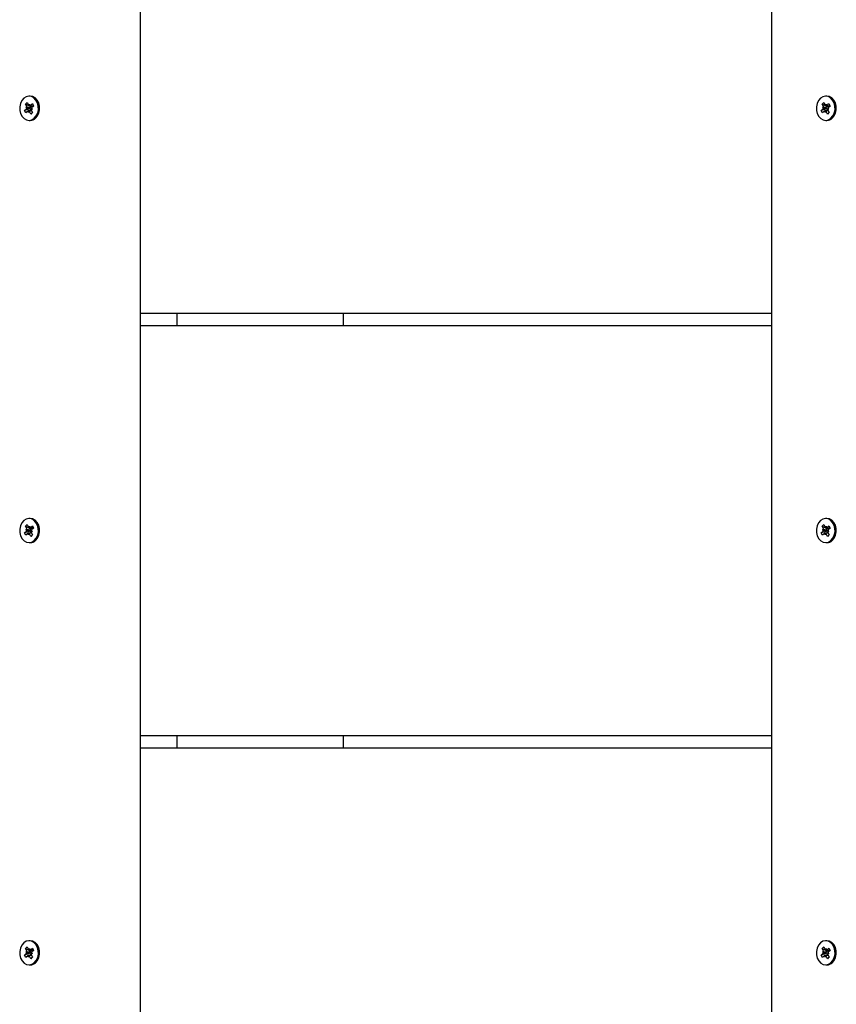
# Model space of a CAD drawing. Units: millimetres. Extents: x 3.34 to 7.79, y 3.46 to 5.07.
# Drawn here: x 5.03 to 5.22, y 4.57 to 4.81 of the extents above; entities that cross this region are included whole.
import ezdxf

# ---------------------------------------------------------------- set-up
doc = ezdxf.new("R2010")
doc.units = ezdxf.units.MM
doc.header["$LTSCALE"] = 50
doc.linetypes.add('SLD-Сплошная', pattern=[0])

msp = doc.modelspace()

# ---------------------------------------------------------------- linework, layer by layer
at = {"color": 7, "linetype": 'SLD-Сплошная', "lineweight": 25}
for p, q in [((5.055296318288029, 4.123484456653589), (5.055296318288029, 5.04748448144912)), ((5.20920153116721, 5.04748448144912), (5.20920153116721, 4.123484456653589)), ((5.028425620551289, 4.794434467072481), (5.028110967631521, 4.794434467072481)), ((5.222712115998448, 4.794434467072481), (5.222397463078679, 4.794434467072481)), ((5.027229832167805, 4.792527043933862), (5.027679400201023, 4.792921179647439)), ((5.027558015341939, 4.791907230134004), (5.027229832167805, 4.792527043933862)), ((5.028375522847355, 4.791907230134004), (5.027229832167805, 4.792527043933862)), ((5.027301089520635, 4.791681999082559), (5.027611093278111, 4.791711771602624)), ((5.027679400201023, 4.792921179647439), (5.028007583375157, 4.79230135094642)), ((5.028129504676046, 4.792166242117876), (5.028264479394139, 4.792526567096704)), ((5.028264479394139, 4.792526567096704), (5.028287605996312, 4.792127677912706)), ((5.028428272957982, 4.791877263898843), (5.028712676520527, 4.792126575226777)), ((5.028439508433522, 4.79219599973678), (5.028921203370274, 4.792618283743852)), ((5.028478549475849, 4.792126575226777), (5.029120372290792, 4.792126575226777)), ((5.029227511639775, 4.792039790863985), (5.028745816703022, 4.791617506856912)), ((5.028921203370274, 4.792618283743852), (5.029227511639775, 4.792039790863985)), ((5.221516312713803, 4.792527043933862), (5.221965895648182, 4.792921179647439)), ((5.221844495887936, 4.791907230134004), (5.221516312713803, 4.792527043933862)), ((5.222662003393353, 4.791907230134004), (5.221516312713803, 4.792527043933862)), ((5.221587584967794, 4.791681999082559), (5.221897588725271, 4.791711771602624)), ((5.221965895648182, 4.792921179647439), (5.222294078822316, 4.79230135094642)), ((5.222416000123205, 4.792166242117876), (5.222550974841298, 4.792526567096704)), ((5.222550974841298, 4.792526567096704), (5.222574101443471, 4.792127677912706)), ((5.222714768405141, 4.791877263898843), (5.222999157066526, 4.792126575226777)), ((5.222726003880681, 4.79219599973678), (5.223207683916272, 4.792618283743852)), ((5.222765030021847, 4.792126575226777), (5.223406852836789, 4.792126575226777)), ((5.223513992185773, 4.792039790863985), (5.22303229724902, 4.791617506856912)), ((5.223207683916272, 4.792618283743852), (5.223513992185773, 4.792039790863985)), ((5.026994423623265, 4.790929147715562), (5.027476118560018, 4.791351431722635)), ((5.028293626065434, 4.791351431722635), (5.026994423623265, 4.790929147715562)), ((5.027300731892765, 4.790350654835695), (5.026994423623265, 4.790929147715562)), ((5.027782426829518, 4.790772938842768), (5.027300731892765, 4.790350654835695)), ((5.027581141944112, 4.791508326048845), (5.027301089520635, 4.791681999082559)), ((5.028351204152287, 4.791607508177751), (5.027301089520635, 4.791681999082559)), ((5.027957455868902, 4.790442371482842), (5.027934329266729, 4.79084126066684)), ((5.028092430586995, 4.790802696461672), (5.027957455868902, 4.790442371482842)), ((5.028780059571446, 4.79084236335277), (5.028171525950611, 4.79084236335277)), ((5.028542535062016, 4.790047758932108), (5.028214351887883, 4.790667587633127)), ((5.028634624238195, 4.79084236335277), (5.028353916163624, 4.791372531766886)), ((5.028936551566304, 4.790546843523972), (5.028542535062016, 4.790047758932108)), ((5.028992103095234, 4.790441894645685), (5.028542535062016, 4.790047758932108)), ((5.028920845742406, 4.791286939496988), (5.028610841984929, 4.791257166976923)), ((5.028640793318928, 4.791460612530702), (5.028920845742406, 4.791286939496988)), ((5.028663919921101, 4.791061708445542), (5.028992103095234, 4.790441894645685)), ((5.221280933971586, 4.790929147715562), (5.221762614007177, 4.791351431722635)), ((5.222580136413754, 4.791351431722635), (5.221280933971586, 4.790929147715562)), ((5.221587227339924, 4.790350654835695), (5.221280933971586, 4.790929147715562)), ((5.222068922276677, 4.790772938842768), (5.221587227339924, 4.790350654835695)), ((5.221867622490109, 4.791508326048845), (5.221587584967794, 4.791681999082559)), ((5.222637699599446, 4.791607508177751), (5.221587584967794, 4.791681999082559)), ((5.222243936414898, 4.790442371482842), (5.222220809812725, 4.79084126066684)), ((5.222378911132992, 4.790802696461672), (5.222243936414898, 4.790442371482842)), ((5.223066555018606, 4.79084236335277), (5.222458006496609, 4.79084236335277)), ((5.222829015608013, 4.790047758932108), (5.222500847335041, 4.790667587633127)), ((5.222921134586514, 4.79084236335277), (5.222640426511944, 4.791372531766886)), ((5.223223032112301, 4.790546843523972), (5.222829015608013, 4.790047758932108)), ((5.223278598542393, 4.790441894645685), (5.222829015608013, 4.790047758932108)), ((5.223207326288403, 4.791286939496988), (5.222897322530926, 4.791257166976923)), ((5.222927288766087, 4.791460612530702), (5.223207326288403, 4.791286939496988)), ((5.222950430269421, 4.791061708445542), (5.223278598542393, 4.790441894645685)), ((5.028110967631521, 4.788534471507066), (5.028425620551289, 4.788534471507066)), ((5.222397463078679, 4.788534471507066), (5.222712115998448, 4.788534471507066)), ((5.055296318288029, 4.741484472270006), (5.20920153116721, 4.741484472270006)), ((5.064195053334416, 4.741484472270006), (5.064195053334416, 4.738484466190332)), ((5.10481880759734, 4.738484466190332), (5.10481880759734, 4.741484472270006)), ((5.055296318288029, 4.738484466190332), (5.20920153116721, 4.738484466190332)), ((5.028425620551289, 4.691434466953271), (5.028110967631521, 4.691434466953271)), ((5.222712115998448, 4.691434466953271), (5.222397463078679, 4.691434466953271)), ((5.027229832167805, 4.689527043814653), (5.027679400201023, 4.68992117207765)), ((5.027558015341939, 4.688907222564214), (5.027229832167805, 4.689527043814653)), ((5.028375522847355, 4.688907222564214), (5.027229832167805, 4.689527043814653)), ((5.027301089520635, 4.68868200641393), (5.027611093278111, 4.688711764032835)), ((5.027581141944112, 4.688508333380216), (5.027301089520635, 4.68868200641393)), ((5.028351204152287, 4.688607508058542), (5.027301089520635, 4.68868200641393)), ((5.027679400201023, 4.68992117207765), (5.028007583375157, 4.689301358277791)), ((5.028129504676046, 4.689166241998667), (5.028264479394139, 4.689526574428076)), ((5.028264479394139, 4.689526574428076), (5.028287605996312, 4.689127677793496)), ((5.028428272957982, 4.688877263779634), (5.028712676520527, 4.689126575107569)), ((5.028439508433522, 4.68919599961757), (5.028921203370274, 4.689618283624643)), ((5.028478549475849, 4.689126575107569), (5.029120372290792, 4.689126575107569)), ((5.028640793318928, 4.688460604960913), (5.028920845742406, 4.688286931927197)), ((5.029227511639775, 4.689039783294194), (5.028745816703022, 4.688617506737703)), ((5.028921203370274, 4.689618283624643), (5.029227511639775, 4.689039783294194)), ((5.221516312713803, 4.689527043814653), (5.221965895648182, 4.68992117207765)), ((5.221844495887936, 4.688907222564214), (5.221516312713803, 4.689527043814653)), ((5.222662003393353, 4.688907222564214), (5.221516312713803, 4.689527043814653)), ((5.221587584967794, 4.68868200641393), (5.221897588725271, 4.688711764032835)), ((5.221867622490109, 4.688508333380216), (5.221587584967794, 4.68868200641393)), ((5.222637699599446, 4.688607508058542), (5.221587584967794, 4.68868200641393)), ((5.221965895648182, 4.68992117207765), (5.222294078822316, 4.689301358277791)), ((5.222416000123205, 4.689166241998667), (5.222550974841298, 4.689526574428076)), ((5.222550974841298, 4.689526574428076), (5.222574101443471, 4.689127677793496)), ((5.222714768405141, 4.688877263779634), (5.222999157066526, 4.689126575107569)), ((5.222726003880681, 4.68919599961757), (5.223207683916272, 4.689618283624643)), ((5.222765030021847, 4.689126575107569), (5.223406852836789, 4.689126575107569)), ((5.222927288766087, 4.688460604960913), (5.223207326288403, 4.688286931927197)), ((5.223513992185773, 4.689039783294194), (5.22303229724902, 4.688617506737703)), ((5.223207683916272, 4.689618283624643), (5.223513992185773, 4.689039783294194)), ((5.026994423623265, 4.687929155046933), (5.027476118560018, 4.688351431603426)), ((5.028293626065434, 4.688351431603426), (5.026994423623265, 4.687929155046933)), ((5.027300731892765, 4.687350654716486), (5.026994423623265, 4.687929155046933)), ((5.027782426829518, 4.687772938723557), (5.027300731892765, 4.687350654716486)), ((5.027957455868902, 4.687442363913053), (5.027934329266729, 4.687841260547632)), ((5.028092430586995, 4.687802696342462), (5.027957455868902, 4.687442363913053)), ((5.028780059571446, 4.68784236323356), (5.028171525950611, 4.68784236323356)), ((5.028542535062016, 4.687047766263479), (5.028214351887883, 4.687667580063336)), ((5.028634624238195, 4.68784236323356), (5.028353916163624, 4.688372531647675)), ((5.028936551566304, 4.687546843404763), (5.028542535062016, 4.687047766263479)), ((5.028992103095234, 4.687441894526476), (5.028542535062016, 4.687047766263479)), ((5.028920845742406, 4.688286931927197), (5.028610841984929, 4.688257174308294)), ((5.028663919921101, 4.688061715776914), (5.028992103095234, 4.687441894526476)), ((5.221280933971586, 4.687929155046933), (5.221762614007177, 4.688351431603426)), ((5.222580136413754, 4.688351431603426), (5.221280933971586, 4.687929155046933)), ((5.221587227339924, 4.687350654716486), (5.221280933971586, 4.687929155046933)), ((5.222068922276677, 4.687772938723557), (5.221587227339924, 4.687350654716486)), ((5.222243936414898, 4.687442363913053), (5.222220809812725, 4.687841260547632)), ((5.222378911132992, 4.687802696342462), (5.222243936414898, 4.687442363913053)), ((5.223066555018606, 4.68784236323356), (5.222458006496609, 4.68784236323356)), ((5.222829015608013, 4.687047766263479), (5.222500847335041, 4.687667580063336)), ((5.222921134586514, 4.68784236323356), (5.222640426511944, 4.688372531647675)), ((5.223223032112301, 4.687546843404763), (5.222829015608013, 4.687047766263479)), ((5.223278598542393, 4.687441894526476), (5.222829015608013, 4.687047766263479)), ((5.223207326288403, 4.688286931927197), (5.222897322530926, 4.688257174308294)), ((5.222950430269421, 4.688061715776914), (5.223278598542393, 4.687441894526476)), ((5.028110967631521, 4.685534471387856), (5.028425620551289, 4.685534471387856)), ((5.222397463078679, 4.685534471387856), (5.222712115998448, 4.685534471387856)), ((5.055296318288029, 4.638484468425506), (5.20920153116721, 4.638484468425506)), ((5.064195053334416, 4.638484468425506), (5.064195053334416, 4.635484469796413)), ((5.10481880759734, 4.635484469796413), (5.10481880759734, 4.638484468425506)), ((5.055296318288029, 4.635484469796413), (5.20920153116721, 4.635484469796413)), ((5.028425620551289, 4.588434469162368), (5.028110967631521, 4.588434469162368)), ((5.222712115998448, 4.588434469162368), (5.222397463078679, 4.588434469162368)), ((5.026994423623265, 4.584929151668096), (5.027476118560018, 4.585351435020332)), ((5.028293626065434, 4.585351435020332), (5.026994423623265, 4.584929151668096)), ((5.027229832167805, 4.586527043462612), (5.027679400201023, 4.586921174519578)), ((5.027558015341939, 4.585907223463638), (5.027229832167805, 4.586527043462612)), ((5.028375522847355, 4.585907223463638), (5.027229832167805, 4.586527043462612)), ((5.027301089520635, 4.585682005668989), (5.027611093278111, 4.585711764670325)), ((5.027581141944112, 4.585508331985895), (5.027301089520635, 4.585682005668989)), ((5.028351204152287, 4.585607509947496), (5.027301089520635, 4.585682005668989)), ((5.027679400201023, 4.586921174519578), (5.028007583375157, 4.586301354549708)), ((5.028129504676046, 4.586166242694365), (5.028264479394139, 4.586526572329806)), ((5.028264479394139, 4.586526572329806), (5.028287605996312, 4.586127680875709)), ((5.028634624238195, 4.584842365733696), (5.028353916163624, 4.585372534336987)), ((5.028428272957982, 4.585877262670894), (5.028712676520527, 4.586126572369014)), ((5.028439508433522, 4.586196001710253), (5.028921203370274, 4.586618285018833)), ((5.028478549475849, 4.586126572369014), (5.029120372290792, 4.586126572369014)), ((5.028920845742406, 4.58528693243372), (5.028610841984929, 4.585257173432384)), ((5.028640793318928, 4.585460606116815), (5.028920845742406, 4.58528693243372)), ((5.029227511639775, 4.586039786434614), (5.028745816703022, 4.585617503082378)), ((5.028921203370274, 4.586618285018833), (5.029227511639775, 4.586039786434614)), ((5.221280933971586, 4.584929151668096), (5.221762614007177, 4.585351435020332)), ((5.222580136413754, 4.585351435020332), (5.221280933971586, 4.584929151668096)), ((5.221516312713803, 4.586527043462612), (5.221965895648182, 4.586921174519578)), ((5.221844495887936, 4.585907223463638), (5.221516312713803, 4.586527043462612)), ((5.222662003393353, 4.585907223463638), (5.221516312713803, 4.586527043462612)), ((5.221587584967794, 4.585682005668989), (5.221897588725271, 4.585711764670325)), ((5.221867622490109, 4.585508331985895), (5.221587584967794, 4.585682005668989)), ((5.222637699599446, 4.585607509947496), (5.221587584967794, 4.585682005668989)), ((5.221965895648182, 4.586921174519578), (5.222294078822316, 4.586301354549708)), ((5.222416000123205, 4.586166242694365), (5.222550974841298, 4.586526572329806)), ((5.222550974841298, 4.586526572329806), (5.222574101443471, 4.586127680875709)), ((5.222921134586514, 4.584842365733696), (5.222640426511944, 4.585372534336987)), ((5.222714768405141, 4.585877262670894), (5.222999157066526, 4.586126572369014)), ((5.222726003880681, 4.586196001710253), (5.223207683916272, 4.586618285018833)), ((5.222765030021847, 4.586126572369014), (5.223406852836789, 4.586126572369014)), ((5.223207326288403, 4.58528693243372), (5.222897322530926, 4.585257173432384)), ((5.222927288766087, 4.585460606116815), (5.223207326288403, 4.58528693243372)), ((5.223513992185773, 4.586039786434614), (5.22303229724902, 4.585617503082378)), ((5.223207683916272, 4.586618285018833), (5.223513992185773, 4.586039786434614)), ((5.027300731892765, 4.584350653083876), (5.026994423623265, 4.584929151668096)), ((5.027782426829518, 4.584772936392458), (5.027300731892765, 4.584350653083876)), ((5.027957455868902, 4.584442365772904), (5.027934329266729, 4.584841257227001)), ((5.028092430586995, 4.584802695408345), (5.027957455868902, 4.584442365772904)), ((5.028780059571446, 4.584842365733696), (5.028171525950611, 4.584842365733696)), ((5.028542535062016, 4.584047763583133), (5.028214351887883, 4.584667583553002)), ((5.028936551566304, 4.584546841306493), (5.028542535062016, 4.584047763583133)), ((5.028992103095234, 4.584441894640097), (5.028542535062016, 4.584047763583133)), ((5.028663919921101, 4.585061714639071), (5.028992103095234, 4.584441894640097)), ((5.221587227339924, 4.584350653083876), (5.221280933971586, 4.584929151668096)), ((5.222068922276677, 4.584772936392458), (5.221587227339924, 4.584350653083876)), ((5.222243936414898, 4.584442365772904), (5.222220809812725, 4.584841257227001)), ((5.222378911132992, 4.584802695408345), (5.222243936414898, 4.584442365772904)), ((5.223066555018606, 4.584842365733696), (5.222458006496609, 4.584842365733696)), ((5.222829015608013, 4.584047763583133), (5.222500847335041, 4.584667583553002)), ((5.223223032112301, 4.584546841306493), (5.222829015608013, 4.584047763583133)), ((5.223278598542393, 4.584441894640097), (5.222829015608013, 4.584047763583133)), ((5.222950430269421, 4.585061714639071), (5.223278598542393, 4.584441894640097)), ((5.028110967631521, 4.582534468940342), (5.028425620551289, 4.582534468940342)), ((5.222397463078679, 4.582534468940342), (5.222712115998448, 4.582534468940342))]:
    msp.add_line(p, q, dxfattribs=at)
at = {"color": 7, "linetype": 'SLD-Сплошная', "lineweight": 25, "flags": 128}
for points in [[(5.029401795621098, 4.789046505208009), (5.029883281941594, 4.789613211269373), (5.030221210475148, 4.790331521744721), (5.030388163085163, 4.791143232698435), (5.0303706393196, 4.791982585306162), (5.030170039887608, 4.792781585569375), (5.029802636857212, 4.79347550284385), (5.029298172946156, 4.794008115048403), (5.028697536940754, 4.794336283321375), (5.028049396033467, 4.794433409090036), (5.027406202311695, 4.794291624541276), (5.026820139641941, 4.793922433371538), (5.026338653321446, 4.793355727310175), (5.026000724787892, 4.792637416834824), (5.025833772177876, 4.791825705881113), (5.02585129594344, 4.790986353273386), (5.026051895375431, 4.790187353010171), (5.026419298405827, 4.789493435735697), (5.026923762316883, 4.788960823531144), (5.027524398322285, 4.788632655258172), (5.028172569031895, 4.788535529489511), (5.028815732951345, 4.788677314038271), (5.029401795621098, 4.789046505208009)], [(5.029716448540868, 4.789046505208009), (5.030197964663685, 4.789613211269373), (5.030535863394917, 4.790331521744721), (5.030702816004933, 4.791143232698435), (5.030685292239369, 4.791982585306162), (5.030484692807378, 4.792781585569375), (5.030117289776983, 4.79347550284385), (5.029612825865925, 4.794008115048403), (5.029012189860524, 4.794336283321375), (5.028425620551289, 4.794434467072481)], [(5.223688276167096, 4.789046505208009), (5.224169777388752, 4.789613211269373), (5.224507691021145, 4.790331521744721), (5.224674643631162, 4.791143232698435), (5.224657119865597, 4.791982585306162), (5.224456520433606, 4.792781585569375), (5.224089117403211, 4.79347550284385), (5.223584668393315, 4.794008115048403), (5.222984032387913, 4.794336283321375), (5.222335876579464, 4.794433409090036), (5.221692712660015, 4.794291624541276), (5.2211066350891, 4.793922433371538), (5.220625133867443, 4.793355727310175), (5.220287220235051, 4.792637416834824), (5.220120267625035, 4.791825705881113), (5.220137791390599, 4.790986353273386), (5.22033839082259, 4.790187353010171), (5.220705793852986, 4.789493435735697), (5.221210257764042, 4.788960823531144), (5.221810893769444, 4.788632655258172), (5.222459049577893, 4.788535529489511), (5.223102213497341, 4.788677314038271), (5.223688276167096, 4.789046505208009)], [(5.224002943988026, 4.789046505208009), (5.224484445209683, 4.789613211269373), (5.224822358842076, 4.790331521744721), (5.224989311452092, 4.791143232698435), (5.224971787686528, 4.791982585306162), (5.224771188254537, 4.792781585569375), (5.224403785224141, 4.79347550284385), (5.223899321313084, 4.794008115048403), (5.223298685307682, 4.794336283321375), (5.222712115998448, 4.794434467072481)], [(5.029120372290792, 4.792126575226777), (5.029170291180791, 4.792131760830872), (5.029177890773, 4.792133489365572)], [(5.223406852836789, 4.792126575226777), (5.223456771726788, 4.792131760830872), (5.223464386220159, 4.792133489365572)], [(5.029401795621098, 4.68604651253938), (5.029883281941594, 4.686613218600744), (5.030221210475148, 4.687331521625512), (5.030388163085163, 4.688143232579224), (5.0303706393196, 4.688982585186952), (5.030170039887608, 4.689781585450166), (5.029802636857212, 4.690475502724642), (5.029298172946156, 4.691008114929193), (5.028697536940754, 4.691336275751584), (5.028049396033467, 4.691433401520246), (5.027406202311695, 4.691291624422067), (5.026820139641941, 4.690922425801747), (5.026338653321446, 4.690355719740384), (5.026000724787892, 4.689637416715615), (5.025833772177876, 4.688825705761903), (5.02585129594344, 4.687986353154177), (5.026051895375431, 4.687187352890962), (5.026419298405827, 4.686493435616487), (5.026923762316883, 4.685960823411936), (5.027524398322285, 4.685632662589543), (5.028172569031895, 4.685535536820882), (5.028815732951345, 4.685677313919061), (5.029401795621098, 4.68604651253938)], [(5.029716448540868, 4.68604651253938), (5.030197964663685, 4.686613218600744), (5.030535863394917, 4.687331521625512), (5.030702816004933, 4.688143232579224), (5.030685292239369, 4.688982585186952), (5.030484692807378, 4.689781585450166), (5.030117289776983, 4.690475502724642), (5.029612825865925, 4.691008114929193), (5.029012189860524, 4.691336275751584), (5.028425620551289, 4.691434466953271)], [(5.223688276167096, 4.68604651253938), (5.224169777388752, 4.686613218600744), (5.224507691021145, 4.687331521625512), (5.224674643631162, 4.688143232579224), (5.224657119865597, 4.688982585186952), (5.224456520433606, 4.689781585450166), (5.224089117403211, 4.690475502724642), (5.223584668393315, 4.691008114929193), (5.222984032387913, 4.691336275751584), (5.222335876579464, 4.691433401520246), (5.221692712660015, 4.691291624422067), (5.2211066350891, 4.690922425801747), (5.220625133867443, 4.690355719740384), (5.220287220235051, 4.689637416715615), (5.220120267625035, 4.688825705761903), (5.220137791390599, 4.687986353154177), (5.22033839082259, 4.687187352890962), (5.220705793852986, 4.686493435616487), (5.221210257764042, 4.685960823411936), (5.221810893769444, 4.685632662589543), (5.222459049577893, 4.685535536820882), (5.223102213497341, 4.685677313919061), (5.223688276167096, 4.68604651253938)], [(5.224002943988026, 4.68604651253938), (5.224484445209683, 4.686613218600744), (5.224822358842076, 4.687331521625512), (5.224989311452092, 4.688143232579224), (5.224971787686528, 4.688982585186952), (5.224771188254537, 4.689781585450166), (5.224403785224141, 4.690475502724642), (5.223899321313084, 4.691008114929193), (5.223298685307682, 4.691336275751584), (5.222712115998448, 4.691434466953271)], [(5.029120372290792, 4.689126575107569), (5.029170291180791, 4.689131768162244), (5.029177890773, 4.689133481795781)], [(5.223406852836789, 4.689126575107569), (5.223456771726788, 4.689131768162244), (5.223464386220159, 4.689133481795781)], [(5.029401795621098, 4.583046510557526), (5.029883281941594, 4.583613217433796), (5.030221210475148, 4.58433152208838), (5.030388163085163, 4.585143231528694), (5.0303706393196, 4.585982586057273), (5.030170039887608, 4.586781586145864), (5.029802636857212, 4.587475501441278), (5.029298172946156, 4.588008115275645), (5.028697536940754, 4.588336278193513), (5.028049396033467, 4.588433404427835), (5.027406202311695, 4.588291625467011), (5.026820139641941, 4.587922427545184), (5.026338653321446, 4.587355720668914), (5.026000724787892, 4.586637416014329), (5.025833772177876, 4.585825706574016), (5.02585129594344, 4.584986352045436), (5.026051895375431, 4.584187351956846), (5.026419298405827, 4.583493436661431), (5.026923762316883, 4.582960822827065), (5.027524398322285, 4.582632659909197), (5.028172569031895, 4.582535533674874), (5.028815732951345, 4.582677312635699), (5.029401795621098, 4.583046510557526)], [(5.029716448540868, 4.583046510557526), (5.030197964663685, 4.583613217433796), (5.030535863394917, 4.58433152208838), (5.030702816004933, 4.585143231528694), (5.030685292239369, 4.585982586057273), (5.030484692807378, 4.586781586145864), (5.030117289776983, 4.587475501441278), (5.029612825865925, 4.588008115275645), (5.029012189860524, 4.588336278193513), (5.028425620551289, 4.588434469162368)], [(5.223688276167096, 4.583046510557526), (5.224169777388752, 4.583613217433796), (5.224507691021145, 4.58433152208838), (5.224674643631162, 4.585143231528694), (5.224657119865597, 4.585982586057273), (5.224456520433606, 4.586781586145864), (5.224089117403211, 4.587475501441278), (5.223584668393315, 4.588008115275645), (5.222984032387913, 4.588336278193513), (5.222335876579464, 4.588433404427835), (5.221692712660015, 4.588291625467011), (5.2211066350891, 4.587922427545184), (5.220625133867443, 4.587355720668914), (5.220287220235051, 4.586637416014329), (5.220120267625035, 4.585825706574016), (5.220137791390599, 4.584986352045436), (5.22033839082259, 4.584187351956846), (5.220705793852986, 4.583493436661431), (5.221210257764042, 4.582960822827065), (5.221810893769444, 4.582632659909197), (5.222459049577893, 4.582535533674874), (5.223102213497341, 4.582677312635699), (5.223688276167096, 4.583046510557526)], [(5.224002943988026, 4.583046510557526), (5.224484445209683, 4.583613217433796), (5.224822358842076, 4.58433152208838), (5.224989311452092, 4.585143231528694), (5.224971787686528, 4.585982586057273), (5.224771188254537, 4.586781586145864), (5.224403785224141, 4.587475501441278), (5.223899321313084, 4.588008115275645), (5.223298685307682, 4.588336278193513), (5.222712115998448, 4.588434469162368)], [(5.029120372290792, 4.586126572369014), (5.029170291180791, 4.586131765481897), (5.029177890773, 4.586133482142234)], [(5.223406852836789, 4.586126572369014), (5.223456771726788, 4.586131765481897), (5.223464386220159, 4.586133482142234)]]:
    msp.add_lwpolyline(points, dxfattribs=at)
at = {"color": 7, "linetype": 'SLD-Сплошная', "lineweight": 25}
for centre, radius, start, end in [((5.02713303482876, 4.791686888045852), 0.0004787056218523075, 2.979629971568561, 27.40564395129423), ((5.028319067325557, 4.792459867078112), 0.0003494990920789562, 206.9718279801112, 237.1539368972795), ((5.028258166686586, 4.792396157482497), 0.0002700887860546586, 276.257594647192, 312.1763935649673), ((5.027990835396142, 4.791683863740744), 0.0004782836414327264, 319.3878010149081, 23.8512090541124), ((5.22141965710979, 4.791686890099368), 0.0004785788527300804, 2.980173766944296, 27.4132361304387), ((5.222605395460429, 4.792459716096627), 0.0003492815053318141, 206.9622031089049, 237.1635617685998), ((5.222544614506286, 4.792396263374388), 0.000270199240730988, 276.265186384597, 312.1688018277796), ((5.222277245885389, 4.791683865534758), 0.0004783606197441692, 319.395423508846, 23.84689778711268), ((5.027214771963385, 4.791639972267697), 0.0003893041095546411, 312.1688188013537, 340.2353233956721), ((5.027963768576455, 4.790572781097044), 0.0002700887860598625, 96.25759464725529, 132.1763935642205), ((5.027902867937477, 4.790509071501432), 0.0003494990920849905, 26.97182798010348, 57.15393689673826), ((5.029088900434246, 4.791282050533685), 0.0004787056218182563, 182.9796299707177, 207.4056439522107), ((5.029007163299682, 4.791328966311833), 0.0003893041095857188, 132.1688188025044, 160.2353233945371), ((5.221501486681627, 4.791639790715235), 0.0003890223499517449, 312.1628336003222, 340.2488246772211), ((5.222250260813447, 4.790572794656038), 0.0002700765824719803, 96.26037360652994, 132.1778201897509), ((5.222189449264445, 4.790509128102213), 0.000349396882225297, 26.96994325276274, 57.16278713258674), ((5.223375156761097, 4.791282054407606), 0.0004784819074213886, 182.981488866976, 207.4200566897797), ((5.223293593770248, 4.791329034622604), 0.000389219863281851, 132.1701059477519, 160.2415523294862), ((5.028409679297684, 4.790457753352226), 0.001923347909113013, 270.4748891269776, 312.7986695959621), ((5.222696150863504, 4.79045781355666), 0.001923408309556845, 270.475585631618, 312.7979730913456), ((5.027214811749359, 4.688639939266319), 0.000389253029332867, 312.1677275326904, 340.2389300630958), ((5.027133062973738, 4.688686888118998), 0.000478677117677332, 2.97889149447529, 27.40638242872582), ((5.028318991393728, 4.68945978970162), 0.0003493930023441187, 206.9650954927943, 237.1575264941621), ((5.028258166686584, 4.689396157363295), 0.0002700887860626181, 276.2575946475691, 312.1763935642476), ((5.027990835396138, 4.688683863621534), 0.0004782836414360966, 319.3878010151044, 23.85120905403761), ((5.029007123513701, 4.688328999074796), 0.000389253029356455, 132.1677275336018, 160.2389300622661), ((5.221501526371557, 4.688639757790535), 0.0003889713918094856, 312.1617436607268, 340.2524298797586), ((5.221419685298923, 4.688686890186656), 0.0004785503036661028, 2.979433710548547, 27.41397618672232), ((5.222605319634282, 4.689459638823821), 0.0003491755637001072, 206.9554708066512, 237.1671511800765), ((5.222544614506282, 4.689396263255186), 0.0002701992407392977, 276.2651863851609, 312.1688018272001), ((5.222277245885386, 4.688683865415547), 0.0004783606197468665, 319.3954235091229, 23.84689778713524), ((5.223293553989904, 4.688329067374773), 0.0003891687946701447, 132.1690141597589, 160.2451593803615), ((5.027963768576456, 4.687572780977839), 0.0002700887860565095, 96.25759464752473, 132.1763935651192), ((5.027902943869292, 4.687509148639496), 0.0003493930023663908, 26.96509549302806, 57.15752649253162), ((5.028409564584635, 4.687458021883737), 0.001923617504668619, 270.4782394655656, 312.7958907487201), ((5.029088872289278, 4.688282050222122), 0.0004786771176527721, 182.9788914935636, 207.4063824292928), ((5.222250260813449, 4.687572794536833), 0.0002700765824686831, 96.26037360698673, 132.1778201907893), ((5.22218952518861, 4.687509205238626), 0.0003492908014259906, 26.96320789555454, 57.16637955913026), ((5.222696036118216, 4.687458082168567), 0.001923677987141611, 270.478936707573, 312.7951935067725), ((5.223375128602146, 4.688282054087952), 0.0004784533886706504, 182.9807492748152, 207.4207962819557), ((5.027214892843689, 4.585639892436215), 0.0003891613491211121, 312.1638444091553, 340.2411888814219), ((5.027133058353732, 4.585686887797171), 0.0004786817812954237, 2.978977426928787, 27.40625765887435), ((5.028319023424183, 4.586459824488112), 0.0003494390154456482, 206.9683425333195, 237.1561455214757), ((5.028258182824072, 4.586396127464923), 0.000270054243301541, 276.2549539487269, 312.1784133851679), ((5.027990845363835, 4.58568386338709), 0.0004782741714728011, 319.3872896244075, 23.85159611034684), ((5.02908887690928, 4.585282050305531), 0.0004786817812665746, 182.9789774261509, 207.4062576595916), ((5.02900704241936, 4.58532904566649), 0.00038916134912985, 132.1638444095879, 160.2411888812036), ((5.221501607375996, 4.58563971102273), 0.0003888798208689852, 312.1578599713928, 340.2546893516981), ((5.22141968061898, 4.585686889848191), 0.0004785550280109477, 2.979521276733388, 27.41384977414767), ((5.222605351602604, 4.586459673549306), 0.0003492214904357112, 206.9587168369369, 237.1657712178888), ((5.222544630644296, 4.58639623335718), 0.0002701646966360941, 276.2625476172968, 312.1708197167822), ((5.22227725585683, 4.585683865180858), 0.0004783511462115402, 319.394912081801, 23.84728490412499), ((5.223375133262306, 4.585282054182971), 0.000478458093015081, 182.9808363678599, 207.4206703329293), ((5.223293472927612, 4.585329113939408), 0.0003890771554214233, 132.1651313217627, 160.2474180010414), ((5.027963752438968, 4.584572810637787), 0.0002700542433014442, 96.25495394853877, 132.1784133849009), ((5.027902911838861, 4.584509113614604), 0.0003494390154387796, 26.96834253274039, 57.1561455214114), ((5.028409572984421, 4.584457996977184), 0.001923594976319353, 270.4779948637447, 312.7961710685987), ((5.222250244681337, 4.584572824181506), 0.0002700420548799262, 96.25773392475232, 132.1798389534706), ((5.222189493230938, 4.584509170277719), 0.0003493367199822209, 26.96645219193463, 57.16500135459187), ((5.222696044520834, 4.58445805725482), 0.001923655451475459, 270.4786920390387, 312.7954738933278)]:
    msp.add_arc(centre, radius, start, end, dxfattribs=at)
for centre, major_axis, ratio, start_param, end_param in [((5.027301101824893, 4.791682005671309), (0.002916896815634118, -0.0003937031370737643), 0.02423651106930302, 1.205791435474306, 1.467590823274745), ((5.02826448298082, 4.792526572349392), (0.003160123616732235, -0.0001602841270686994), 0.1159707548523001, 4.675548498145877, 4.725031418244309), ((5.02826448298082, 4.792526572349392), (0.002567367788123498, -3.417460803856187e-05), 0.155231925952083, 4.723463486613871, 4.797929782591039), ((5.028118612993547, 4.791682005671309), (0.0006513930564517878, -0.0002758190401204175), 0.4447332425519214, 1.270824428176511, 1.358929284343861), ((5.221587592189136, 4.791682005671309), (0.002916896815634118, -0.0003937031370737643), 0.02423651106896361, 1.205791435478976, 1.46759082327618), ((5.222550973345063, 4.792526572349392), (0.003160123616732235, -0.0001602841270686994), 0.1159707548523001, 4.675548498145877, 4.725031418244309), ((5.222550973345063, 4.792526572349392), (0.002567367788123498, -3.417460803856187e-05), 0.155231925952083, 4.723463486613871, 4.797929782591039), ((5.22240510335779, 4.791682005671309), (0.0006513930564517878, -0.0002758190401204175), 0.4447332425519214, 1.270824428176511, 1.358929284343861), ((5.027301101824893, 4.791682005671309), (0.003025135275675162, 0.0003442768779011729), 0.0673193919186933, 4.797425138070578, 5.059224525870693), ((5.027957453407947, 4.790442365753321), (0.003187344959678207, 2.729173614746117e-05), 0.1252038515996029, 1.315180846039637, 1.576980233838783), ((5.027957453407947, 4.790442365753321), (0.002600609398465181, 0.0001956707203989438), 0.1341508104807634, 1.24698375146413, 1.508783139263665), ((5.028118612993547, 4.791682005671309), (0.0007086545238932374, 0.0001848881409323155), 0.5005345041739633, 4.829956603856282, 4.918061460023941), ((5.028920834563873, 4.791286932431403), (0.002870923822360538, 0.0003997811494116378), 0.004608268462535105, 1.576340115528988, 1.678343625430945), ((5.221587592189136, 4.791682005671309), (0.003025135275675162, 0.0003442768779011729), 0.0673193919186933, 4.797425138070578, 5.059224525870693), ((5.22224394377219, 4.790442365753321), (0.003187344959677318, 2.729173614746117e-05), 0.1252038515996378, 1.315180846039568, 1.576980233838785), ((5.22224394377219, 4.790442365753321), (0.002600609398465181, 0.0001956707203989438), 0.1341508104807634, 1.24698375146413, 1.508783139263665), ((5.22240510335779, 4.791682005671309), (0.0007086545238932374, 0.0001848881409323155), 0.5005345041739633, 4.829956603856282, 4.918061460023941), ((5.223207324928116, 4.791286932431403), (0.002870923822360538, 0.0003997811494116378), 0.004608268462535105, 1.576340115528988, 1.678343625430945), ((5.027301101824893, 4.68868200567131), (0.003025135275675162, 0.0003442768779011729), 0.0673193919186933, 4.797425138070578, 5.059224525870693), ((5.027301101824893, 4.68868200567131), (0.002916896815634118, -0.0003937031370737643), 0.02423651106900397, 1.20579143547842, 1.467590823276009), ((5.02826448298082, 4.689526572349393), (0.003160123616732236, -0.0001602841270695876), 0.1159707548525788, 4.675548498145929, 4.725031418244356), ((5.02826448298082, 4.689526572349393), (0.002567367788123498, -3.417460803856187e-05), 0.1552319259524289, 4.723463486613856, 4.797929782590857), ((5.028118612993547, 4.68868200567131), (0.0006513930564517878, -0.0002758190401204175), 0.4447332425530776, 1.270824428175777, 1.358929284343326), ((5.221587592189136, 4.68868200567131), (0.003025135275675162, 0.0003442768779011729), 0.0673193919186933, 4.797425138070578, 5.059224525870693), ((5.221587592189136, 4.68868200567131), (0.002916896815634118, -0.0003937031370737643), 0.02423651106896361, 1.205791435478976, 1.46759082327618), ((5.222550973345063, 4.689526572349392), (0.003160123616732235, -0.0001602841270686994), 0.1159707548523001, 4.675548498145877, 4.725031418244309), ((5.222550973345063, 4.689526572349392), (0.002567367788123498, -3.417460803767369e-05), 0.1552319259520837, 4.723463486613797, 4.797929782590784), ((5.22240510335779, 4.68868200567131), (0.0006513930564517878, -0.0002758190401204175), 0.4447332425530776, 1.270824428175777, 1.358929284343326), ((5.027957453407947, 4.68744236575332), (0.003187344959678207, 2.729173614834934e-05), 0.1252038515998812, 1.315180846039479, 1.576980233838746), ((5.027957453407947, 4.68744236575332), (0.002600609398465181, 0.000195670720399832), 0.13415081048076, 1.246983751464622, 1.508783139263743), ((5.028118612993547, 4.68868200567131), (0.0007086545238932374, 0.0001848881409323155), 0.5005345041739633, 4.829956603856282, 4.918061460023162), ((5.028920834563873, 4.688286932431403), (0.002870923822360538, 0.0003997811494116378), 0.004608268462535105, 1.57634011552858, 1.678343625430945), ((5.22224394377219, 4.68744236575332), (0.003187344959677318, 2.729173614834934e-05), 0.1252038515999161, 1.315180846039409, 1.576980233838747), ((5.22224394377219, 4.68744236575332), (0.002600609398465181, 0.000195670720399832), 0.13415081048076, 1.246983751464622, 1.508783139263743), ((5.22240510335779, 4.68868200567131), (0.0007086545238932374, 0.0001848881409323155), 0.5005345041739633, 4.829956603856282, 4.918061460023162), ((5.223207324928116, 4.688286932431402), (0.002870923822360538, 0.0003997811494125258), 0.004608268462838397, 1.576340115528534, 1.678343625430098), ((5.027301101824893, 4.58568200567131), (0.003025135275675161, 0.0003442768779002848), 0.06731939191869551, 4.797425138070233, 5.059224525871217), ((5.027301101824893, 4.58568200567131), (0.002916896815634118, -0.0003937031370737643), 0.02423651106900397, 1.20579143547842, 1.467590823274698), ((5.02826448298082, 4.586526572349392), (0.003160123616732235, -0.0001602841270686994), 0.1159707548523001, 4.675548498145877, 4.725031418244309), ((5.02826448298082, 4.586526572349392), (0.002567367788123498, -3.417460803856187e-05), 0.155231925952083, 4.72346348661385, 4.797929782590853), ((5.028118612993547, 4.58568200567131), (0.0007086545238932374, 0.0001848881409323155), 0.5005345041739633, 4.829956603856282, 4.918061460023162), ((5.028118612993547, 4.58568200567131), (0.0006513930564517878, -0.0002758190401204175), 0.4447332425519214, 1.270824428176511, 1.358929284343861), ((5.028920834563873, 4.585286932431402), (0.002870923822360538, 0.0003997811494125258), 0.004608268462838397, 1.576340115528942, 1.678343625430098), ((5.221587592189136, 4.58568200567131), (0.003025135275675161, 0.0003442768779002848), 0.06731939191869551, 4.797425138070233, 5.059224525871217), ((5.221587592189136, 4.58568200567131), (0.002916896815634118, -0.0003937031370737643), 0.02423651106896361, 1.205791435478976, 1.467590823274869), ((5.222550973345063, 4.586526572349392), (0.003160123616732235, -0.0001602841270686994), 0.1159707548523001, 4.675548498145877, 4.725031418244309), ((5.222550973345063, 4.586526572349392), (0.002567367788123498, -3.417460803856187e-05), 0.155231925952083, 4.72346348661385, 4.797929782590853), ((5.22240510335779, 4.58568200567131), (0.0007086545238932374, 0.0001848881409323155), 0.5005345041739633, 4.829956603856282, 4.918061460023162), ((5.22240510335779, 4.58568200567131), (0.0006513930564517878, -0.0002758190401204175), 0.4447332425519214, 1.270824428176511, 1.358929284342835), ((5.223207324928116, 4.585286932431402), (0.002870923822360538, 0.0003997811494125258), 0.004608268462838397, 1.576340115528942, 1.678343625430098), ((5.027957453407947, 4.58444236575332), (0.003187344959678207, 2.729173614834934e-05), 0.1252038515996026, 1.315180846040023, 1.576980233838732), ((5.027957453407947, 4.58444236575332), (0.002600609398465181, 0.000195670720399832), 0.13415081048076, 1.246983751464622, 1.508783139263612), ((5.22224394377219, 4.58444236575332), (0.003187344959677318, 2.729173614834934e-05), 0.1252038515996374, 1.315180846039954, 1.576980233838734), ((5.22224394377219, 4.58444236575332), (0.002600609398465181, 0.000195670720399832), 0.13415081048076, 1.246983751464622, 1.508783139263612)]:
    msp.add_ellipse(centre, major_axis=major_axis, ratio=ratio, start_param=start_param, end_param=end_param, dxfattribs=at)

doc.saveas('drawing.dxf')
